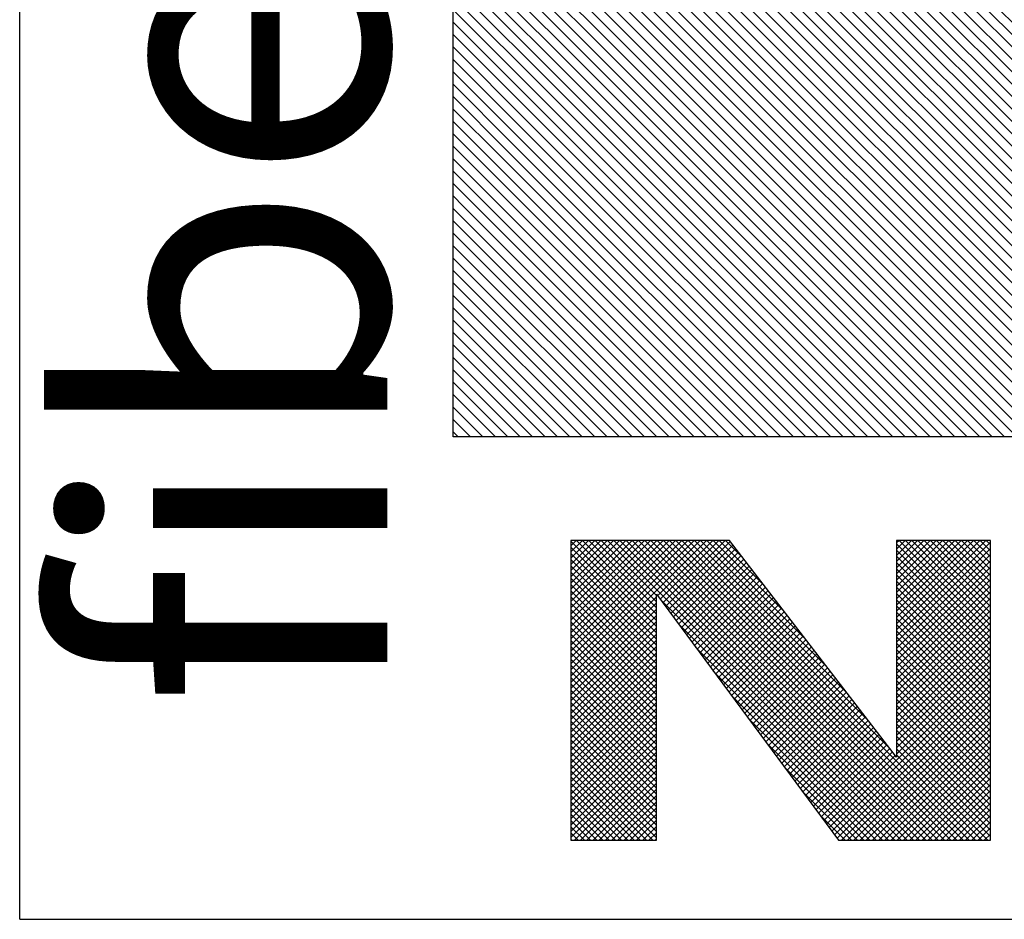
# Model space of a CAD drawing. Extents: x 1 to 774, y -320 to 422.
# Drawn here: x 389 to 400, y 119 to 129 of the extents above; entities that cross this region are included whole.
import ezdxf

# ---------------------------------------------------------------- set-up
doc = ezdxf.new("R2010")
doc.units = 0
doc.header["$MEASUREMENT"] = 0
doc.layers.get('0').update_dxf_attribs({"linetype": 'CONTINUOUS'})
for name, color, linetype in [('1', 7, 'CONTINUOUS'), ('FIBERGLASS', 7, 'CONTINUOUS'), ('TITLEBLOCK', 95, 'CONTINUOUS')]:
    doc.layers.add(name, color=color, linetype=linetype)
doc.styles.add('EDONFIBLOGO1', font='swissbo.ttf', dxfattribs={"height": 0.3125})

# ---------------------------------------------------------------- blocks, each defined once
blk = doc.blocks.new('*X43')
at = {"color": 0, "ltscale": 4}
for p, q in [((147.2483, 44.1212), (147.5396, 44.4125)), ((147.2483, 44.1433), (147.5175, 44.4125)), ((147.2483, 44.1654), (147.4954, 44.4125)), ((147.2483, 44.1875), (147.4733, 44.4125)), ((147.2483, 44.2096), (147.4512, 44.4125)), ((147.2483, 44.2317), (147.4291, 44.4125)), ((147.2483, 44.2538), (147.407, 44.4125)), ((147.2483, 44.2759), (147.3849, 44.4125)), ((147.2483, 44.298), (147.3628, 44.4125)), ((147.2483, 44.3201), (147.3407, 44.4125)), ((147.2483, 44.3422), (147.3186, 44.4125)), ((147.2483, 44.3643), (147.2965, 44.4125)), ((147.2483, 44.3864), (147.2744, 44.4125)), ((147.2483, 44.4085), (147.2523, 44.4125)), ((147.54, 44.108), (147.2483, 44.3997)), ((147.2572, 44.108), (147.5617, 44.4125)), ((147.5621, 44.108), (147.2577, 44.4125)), ((147.2793, 44.108), (147.5838, 44.4125)), ((147.5842, 44.108), (147.2798, 44.4125)), ((147.3014, 44.108), (147.6059, 44.4125)), ((147.6063, 44.108), (147.3019, 44.4125)), ((147.3235, 44.108), (147.628, 44.4125)), ((147.6284, 44.108), (147.324, 44.4125)), ((147.3456, 44.108), (147.6501, 44.4125)), ((147.6505, 44.108), (147.3461, 44.4125)), ((147.3677, 44.108), (147.6722, 44.4125)), ((147.6726, 44.108), (147.3682, 44.4125)), ((147.3898, 44.108), (147.6942, 44.4125)), ((147.6947, 44.108), (147.3902, 44.4125)), ((147.4119, 44.108), (147.7163, 44.4125)), ((147.7168, 44.108), (147.4123, 44.4125)), ((147.434, 44.108), (147.7384, 44.4125)), ((147.7389, 44.108), (147.4344, 44.4125)), ((147.4561, 44.108), (147.7605, 44.4125)), ((147.761, 44.108), (147.4565, 44.4125)), ((147.4782, 44.108), (147.7826, 44.4125)), ((147.7831, 44.108), (147.4786, 44.4125)), ((147.5003, 44.108), (147.8047, 44.4125)), ((147.8052, 44.108), (147.5007, 44.4125)), ((147.5224, 44.108), (147.8268, 44.4125)), ((147.8273, 44.108), (147.5228, 44.4125)), ((147.5444, 44.108), (147.8489, 44.4125)), ((147.8494, 44.108), (147.5449, 44.4125)), ((147.5665, 44.108), (147.871, 44.4125)), ((147.8715, 44.108), (147.567, 44.4125)), ((147.5886, 44.108), (147.8931, 44.4125)), ((147.8936, 44.108), (147.5891, 44.4125)), ((147.6107, 44.108), (147.9152, 44.4125)), ((147.9157, 44.108), (147.6112, 44.4125)), ((147.6328, 44.108), (147.9373, 44.4125)), ((147.9378, 44.108), (147.6333, 44.4125)), ((147.6549, 44.108), (147.9594, 44.4125)), ((147.9599, 44.108), (147.6554, 44.4125)), ((147.677, 44.108), (147.9815, 44.4125)), ((147.982, 44.108), (147.6775, 44.4125)), ((147.6991, 44.108), (148.0036, 44.4125)), ((148.0041, 44.108), (147.6996, 44.4125)), ((147.7212, 44.108), (148.0257, 44.4125)), ((148.0262, 44.108), (147.7217, 44.4125)), ((147.7433, 44.108), (148.0478, 44.4125)), ((148.0483, 44.108), (147.7438, 44.4125)), ((147.7654, 44.108), (148.0699, 44.4125)), ((148.0704, 44.108), (147.7659, 44.4125)), ((147.7875, 44.108), (148.092, 44.4125)), ((148.0925, 44.108), (147.788, 44.4125)), ((147.8096, 44.108), (148.1141, 44.4125)), ((148.1146, 44.108), (147.8101, 44.4125)), ((147.8317, 44.108), (148.1362, 44.4125)), ((148.3151, 43.9295), (147.8322, 44.4125)), ((147.8538, 44.108), (148.1583, 44.4125)), ((148.3151, 43.9516), (147.8543, 44.4125)), ((147.8759, 44.108), (148.1804, 44.4125)), ((148.3151, 43.9737), (147.8764, 44.4125)), ((147.898, 44.108), (148.2025, 44.4125)), ((148.3151, 43.9958), (147.8985, 44.4125)), ((147.9201, 44.108), (148.2246, 44.4125)), ((148.3151, 44.0179), (147.9206, 44.4125)), ((147.9422, 44.108), (148.2467, 44.4125)), ((148.3151, 44.04), (147.9427, 44.4125)), ((147.9643, 44.108), (148.2688, 44.4125)), ((148.3151, 44.0621), (147.9648, 44.4125)), ((147.9864, 44.108), (148.2909, 44.4125)), ((148.3151, 44.0842), (147.9869, 44.4125)), ((148.0085, 44.108), (148.313, 44.4125)), ((148.3151, 44.1063), (148.009, 44.4125)), ((148.3151, 44.1284), (148.0311, 44.4125)), ((148.3151, 44.1505), (148.0532, 44.4125)), ((148.3151, 44.1726), (148.0753, 44.4125)), ((148.3151, 44.1947), (148.0974, 44.4125)), ((148.3151, 44.2168), (148.1195, 44.4125)), ((148.3151, 44.2389), (148.1415, 44.4125)), ((148.3151, 44.261), (148.1636, 44.4125)), ((148.3151, 44.2831), (148.1857, 44.4125)), ((148.3151, 44.3052), (148.2078, 44.4125)), ((148.3151, 44.3273), (148.2299, 44.4125)), ((148.3151, 44.3494), (148.252, 44.4125)), ((148.3151, 44.3715), (148.2741, 44.4125)), ((148.3151, 44.3936), (148.2962, 44.4125)), ((147.518, 44.108), (147.2483, 44.3776)), ((148.0306, 44.108), (148.3151, 44.3925)), ((148.0527, 44.108), (148.3151, 44.3704)), ((147.4959, 44.108), (147.2483, 44.3555)), ((147.4738, 44.108), (147.2483, 44.3334)), ((148.0748, 44.108), (148.3151, 44.3483)), ((148.0969, 44.108), (148.3151, 44.3262)), ((147.4517, 44.108), (147.2483, 44.3113)), ((148.119, 44.108), (148.3151, 44.3041)), ((147.4296, 44.108), (147.2483, 44.2892)), ((147.2483, 43.2152), (148.3151, 44.282)), ((147.4075, 44.108), (147.2483, 44.2671)), ((147.2483, 43.1932), (148.3151, 44.26)), ((147.3854, 44.108), (147.2483, 44.245)), ((147.2483, 43.1711), (148.3151, 44.2379)), ((147.3633, 44.108), (147.2483, 44.2229)), ((147.2483, 43.149), (148.3151, 44.2158)), ((147.3412, 44.108), (147.2483, 44.2008)), ((147.2483, 43.1269), (148.3151, 44.1937)), ((147.3191, 44.108), (147.2483, 44.1787)), ((147.2483, 43.1048), (148.3151, 44.1716)), ((147.297, 44.108), (147.2483, 44.1566)), ((147.2483, 43.0827), (148.3151, 44.1495)), ((147.2749, 44.108), (147.2483, 44.1345)), ((147.2483, 43.0606), (148.3151, 44.1274)), ((147.2528, 44.108), (147.2483, 44.1124)), ((147.2483, 43.0385), (148.3151, 44.1053)), ((147.2483, 43.2373), (148.1056, 44.0946)), ((147.2483, 43.0164), (148.3151, 44.0832)), ((148.3151, 43.8632), (148.093, 44.0853)), ((148.3151, 43.8853), (148.1057, 44.0947)), ((148.3151, 43.9074), (148.1184, 44.1041)), ((147.2483, 42.9943), (148.3151, 44.0611)), ((148.2739, 43.816), (148.0423, 44.0477)), ((148.2864, 43.8257), (148.055, 44.0571)), ((148.2989, 43.8353), (148.0677, 44.0665)), ((148.3114, 43.8449), (148.0804, 44.0759)), ((147.2483, 42.9722), (148.3151, 44.039)), ((147.2483, 43.2594), (148.0204, 44.0315)), ((147.5797, 43.2814), (148.3151, 44.0169)), ((148.2365, 43.7872), (148.0042, 44.0195)), ((148.249, 43.7968), (148.0169, 44.0289)), ((148.2615, 43.8064), (148.0296, 44.0383)), ((147.6758, 43.3554), (148.3151, 43.9948)), ((148.1865, 43.7487), (147.9534, 43.9819)), ((148.199, 43.7584), (147.9661, 43.9913)), ((148.2115, 43.768), (147.9788, 44.0007)), ((148.224, 43.7776), (147.9915, 44.0101)), ((147.2483, 43.2815), (147.9352, 43.9685)), ((147.7719, 43.4294), (148.3151, 43.9727)), ((147.868, 43.5034), (148.3151, 43.9506)), ((148.1366, 43.7103), (147.9026, 43.9443)), ((148.1491, 43.7199), (147.9153, 43.9537)), ((148.1616, 43.7295), (147.928, 43.9631)), ((148.1741, 43.7391), (147.9407, 43.9725)), ((147.2483, 43.3036), (147.8501, 43.9054)), ((148.0867, 43.6718), (147.8518, 43.9067)), ((148.0992, 43.6815), (147.8645, 43.9161)), ((148.1116, 43.6911), (147.8772, 43.9255)), ((148.1241, 43.7007), (147.8899, 43.9349)), ((147.964, 43.5774), (148.3151, 43.9285)), ((148.0601, 43.6514), (148.3151, 43.9064)), ((148.0492, 43.643), (147.8138, 43.8785)), ((148.0617, 43.6526), (147.8264, 43.8879)), ((148.0742, 43.6622), (147.8391, 43.8973)), ((148.1562, 43.7254), (148.3151, 43.8843)), ((147.2483, 43.3257), (147.7649, 43.8423)), ((147.9993, 43.6045), (147.763, 43.8409)), ((148.0118, 43.6142), (147.7757, 43.8503)), ((148.0243, 43.6238), (147.7884, 43.8597)), ((148.0367, 43.6334), (147.8011, 43.8691)), ((148.2523, 43.7994), (148.3151, 43.8622)), ((147.9494, 43.5661), (147.7122, 43.8033)), ((147.9618, 43.5757), (147.7249, 43.8127)), ((147.9743, 43.5853), (147.7376, 43.8221)), ((147.9868, 43.5949), (147.7503, 43.8315)), ((147.2483, 43.3478), (147.6797, 43.7792)), ((147.8994, 43.5276), (147.6614, 43.7657)), ((147.9119, 43.5373), (147.6741, 43.7751)), ((147.9244, 43.5469), (147.6868, 43.7845)), ((147.9369, 43.5565), (147.6995, 43.7939)), ((147.862, 43.4988), (147.6233, 43.7374)), ((147.8745, 43.5084), (147.636, 43.7469)), ((147.8869, 43.518), (147.6487, 43.7563)), ((147.2483, 43.3699), (147.5945, 43.7161)), ((147.812, 43.4604), (147.5725, 43.6998)), ((147.8245, 43.47), (147.5852, 43.7092)), ((147.837, 43.4796), (147.5979, 43.7186)), ((147.8495, 43.4892), (147.6106, 43.728)), ((147.7621, 43.4219), (147.5218, 43.6622)), ((147.7746, 43.4315), (147.5345, 43.6716)), ((147.7871, 43.4411), (147.5472, 43.681)), ((147.7995, 43.4507), (147.5598, 43.6904)), ((147.2483, 43.392), (147.5094, 43.653)), ((147.7246, 43.3931), (147.4837, 43.634)), ((147.7371, 43.4027), (147.4964, 43.6434)), ((147.7496, 43.4123), (147.5091, 43.6528)), ((147.2483, 43.4141), (147.4242, 43.59)), ((147.6747, 43.3546), (147.4329, 43.5964)), ((147.6872, 43.3642), (147.4456, 43.6058)), ((147.6997, 43.3738), (147.4583, 43.6152)), ((147.7122, 43.3834), (147.471, 43.6246)), ((147.6248, 43.3162), (147.3821, 43.5588)), ((147.6373, 43.3258), (147.3948, 43.5682)), ((147.6497, 43.3354), (147.4075, 43.5776)), ((147.6622, 43.345), (147.4202, 43.587)), ((147.2483, 43.4362), (147.339, 43.5269)), ((147.5748, 43.2777), (147.3313, 43.5212)), ((147.5873, 43.2873), (147.344, 43.5306)), ((147.5998, 43.2969), (147.3567, 43.54)), ((147.6123, 43.3065), (147.3694, 43.5494)), ((147.8667, 42.9195), (147.2932, 43.493)), ((147.5499, 43.2585), (147.3059, 43.5024)), ((147.5624, 43.2681), (147.3186, 43.5118)), ((147.2483, 43.4583), (147.2538, 43.4638)), ((147.8004, 42.9195), (147.2552, 43.4648)), ((147.8225, 42.9195), (147.2679, 43.4742)), ((147.8446, 42.9195), (147.2806, 43.4836)), ((147.7783, 42.9195), (147.2483, 43.4495)), ((147.7562, 42.9195), (147.2483, 43.4274)), ((147.7341, 42.9195), (147.2483, 43.4053)), ((147.712, 42.9195), (147.2483, 43.3832)), ((147.6899, 42.9195), (147.2483, 43.3611)), ((147.6678, 42.9195), (147.2483, 43.339)), ((147.6457, 42.9195), (147.2483, 43.3169)), ((147.6236, 42.9195), (147.2483, 43.2948)), ((147.6016, 42.9195), (147.2483, 43.2728)), ((147.2483, 42.928), (147.5738, 43.2535)), ((147.2483, 42.9501), (147.5517, 43.2535)), ((147.5795, 42.9195), (147.2483, 43.2507)), ((147.262, 42.9195), (147.5959, 43.2535)), ((147.2841, 42.9195), (147.618, 43.2535)), ((147.3062, 42.9195), (147.6401, 43.2535)), ((147.3283, 42.9195), (147.6622, 43.2535)), ((147.3504, 42.9195), (147.6843, 43.2535)), ((147.3725, 42.9195), (147.7064, 43.2535)), ((147.3946, 42.9195), (147.7285, 43.2535)), ((147.4167, 42.9195), (147.7506, 43.2535)), ((147.4388, 42.9195), (147.7727, 43.2535)), ((147.4609, 42.9195), (147.7948, 43.2535)), ((147.4829, 42.9195), (147.8169, 43.2535)), ((147.505, 42.9195), (147.839, 43.2535)), ((147.5271, 42.9195), (147.8611, 43.2535)), ((147.5492, 42.9195), (147.8832, 43.2535)), ((147.8888, 42.9195), (147.5549, 43.2535)), ((147.5713, 42.9195), (147.9053, 43.2535)), ((147.9109, 42.9195), (147.577, 43.2535)), ((147.5934, 42.9195), (147.9274, 43.2535)), ((147.933, 42.9195), (147.5991, 43.2535)), ((147.6155, 42.9195), (147.9495, 43.2535)), ((147.9551, 42.9195), (147.6212, 43.2535)), ((147.6376, 42.9195), (147.9716, 43.2535)), ((147.9772, 42.9195), (147.6433, 43.2535)), ((147.6597, 42.9195), (147.9937, 43.2535)), ((147.9993, 42.9195), (147.6654, 43.2535)), ((147.6818, 42.9195), (148.0158, 43.2535)), ((148.0214, 42.9195), (147.6875, 43.2535)), ((147.7039, 42.9195), (148.0379, 43.2535)), ((148.0435, 42.9195), (147.7095, 43.2535)), ((147.726, 42.9195), (148.06, 43.2535)), ((148.0656, 42.9195), (147.7316, 43.2535)), ((147.7481, 42.9195), (148.0821, 43.2535)), ((148.0877, 42.9195), (147.7537, 43.2535)), ((147.7702, 42.9195), (148.1042, 43.2535)), ((148.1098, 42.9195), (147.7758, 43.2535)), ((147.7923, 42.9195), (148.1263, 43.2535)), ((148.1319, 42.9195), (147.7979, 43.2535)), ((147.8144, 42.9195), (148.1483, 43.2535)), ((148.154, 42.9195), (147.82, 43.2535)), ((147.8365, 42.9195), (148.1704, 43.2535)), ((148.1761, 42.9195), (147.8421, 43.2535)), ((147.8586, 42.9195), (148.1925, 43.2535)), ((148.1982, 42.9195), (147.8642, 43.2535)), ((147.8807, 42.9195), (148.2146, 43.2535)), ((148.2203, 42.9195), (147.8863, 43.2535)), ((147.9028, 42.9195), (148.2367, 43.2535)), ((148.2424, 42.9195), (147.9084, 43.2535)), ((147.9249, 42.9195), (148.2588, 43.2535)), ((148.2645, 42.9195), (147.9305, 43.2535)), ((147.947, 42.9195), (148.2809, 43.2535)), ((148.2866, 42.9195), (147.9526, 43.2535)), ((147.9691, 42.9195), (148.303, 43.2535)), ((148.3087, 42.9195), (147.9747, 43.2535)), ((147.9912, 42.9195), (148.3151, 43.2435)), ((148.3151, 42.9352), (147.9968, 43.2535)), ((148.3151, 42.9573), (148.0189, 43.2535)), ((148.3151, 42.9793), (148.041, 43.2535)), ((148.3151, 43.0014), (148.0631, 43.2535)), ((148.3151, 43.0235), (148.0852, 43.2535)), ((148.3151, 43.0456), (148.1073, 43.2535)), ((148.3151, 43.0677), (148.1294, 43.2535)), ((148.3151, 43.0898), (148.1515, 43.2535)), ((148.3151, 43.1119), (148.1736, 43.2535)), ((148.3151, 43.134), (148.1957, 43.2535)), ((148.3151, 43.1561), (148.2178, 43.2535)), ((148.3151, 43.1782), (148.2399, 43.2535)), ((148.3151, 43.2003), (148.262, 43.2535)), ((148.3151, 43.2224), (148.2841, 43.2535)), ((148.3151, 43.2445), (148.3062, 43.2535)), ((147.5574, 42.9195), (147.2483, 43.2286)), ((147.5353, 42.9195), (147.2483, 43.2065)), ((148.0133, 42.9195), (148.3151, 43.2214)), ((147.5132, 42.9195), (147.2483, 43.1844)), ((148.0354, 42.9195), (148.3151, 43.1993)), ((148.0575, 42.9195), (148.3151, 43.1772)), ((147.4911, 42.9195), (147.2483, 43.1623)), ((147.469, 42.9195), (147.2483, 43.1402)), ((148.0796, 42.9195), (148.3151, 43.1551)), ((147.4469, 42.9195), (147.2483, 43.1181)), ((148.1017, 42.9195), (148.3151, 43.133)), ((148.1238, 42.9195), (148.3151, 43.1109)), ((147.4248, 42.9195), (147.2483, 43.096)), ((147.4027, 42.9195), (147.2483, 43.0739)), ((148.1459, 42.9195), (148.3151, 43.0888)), ((148.168, 42.9195), (148.3151, 43.0667)), ((147.3806, 42.9195), (147.2483, 43.0518)), ((147.3585, 42.9195), (147.2483, 43.0297)), ((148.1901, 42.9195), (148.3151, 43.0446)), ((147.3364, 42.9195), (147.2483, 43.0076)), ((148.2122, 42.9195), (148.3151, 43.0225)), ((148.2342, 42.9195), (148.3151, 43.0004)), ((147.3143, 42.9195), (147.2483, 42.9855)), ((147.2922, 42.9195), (147.2483, 42.9634)), ((148.2563, 42.9195), (148.3151, 42.9783)), ((147.2701, 42.9195), (147.2483, 42.9413)), ((148.2784, 42.9195), (148.3151, 42.9562)), ((148.3005, 42.9195), (148.3151, 42.9341))]:
    blk.add_line(p, q, dxfattribs=at)
blk = doc.blocks.new('*X39')
at = {"color": 0, "ltscale": 2}
for p, q in [((-8.4788, 3.1222), (-8.0943, 3.5067)), ((-8.4788, 3.1442), (-8.1164, 3.5067)), ((-8.4788, 3.1663), (-8.1385, 3.5067)), ((-8.4788, 3.1884), (-8.1606, 3.5067)), ((-8.4788, 3.2105), (-8.1827, 3.5067)), ((-8.4788, 3.2326), (-8.2048, 3.5067)), ((-8.4788, 3.2547), (-8.2269, 3.5067)), ((-8.4788, 3.2768), (-8.249, 3.5067)), ((-8.4788, 3.2989), (-8.271, 3.5067)), ((-8.4788, 3.321), (-8.2931, 3.5067)), ((-8.4788, 3.3431), (-8.3152, 3.5067)), ((-8.4788, 3.3652), (-8.3373, 3.5067)), ((-8.4788, 3.3873), (-8.3594, 3.5067)), ((-8.4788, 3.4094), (-8.3815, 3.5067)), ((-8.4788, 3.4315), (-8.4036, 3.5067)), ((-8.4788, 3.4536), (-8.4257, 3.5067)), ((-8.4788, 3.4757), (-8.4478, 3.5067)), ((-8.4788, 3.4978), (-8.4699, 3.5067)), ((-8.4788, 3.1001), (-8.0805, 3.4984)), ((-8.4788, 3.078), (-8.0681, 3.4887)), ((-8.4788, 3.0559), (-8.0557, 3.479)), ((-8.4788, 3.0338), (-8.0433, 3.4693)), ((-8.4788, 3.0117), (-8.0309, 3.4596)), ((-8.4788, 2.9896), (-8.0185, 3.4499)), ((-8.4788, 2.9675), (-8.0061, 3.4402)), ((-8.4788, 2.9454), (-7.9937, 3.4305)), ((-8.4788, 2.9233), (-7.9813, 3.4208)), ((-8.4788, 2.9012), (-7.9689, 3.4111)), ((-8.4788, 2.8791), (-7.9565, 3.4014)), ((-8.4788, 2.857), (-7.9441, 3.3917)), ((-8.4788, 2.8349), (-7.9317, 3.3821)), ((-8.4788, 2.8128), (-7.9193, 3.3724)), ((-8.4788, 2.7907), (-7.9068, 3.3627)), ((-8.4788, 2.7686), (-7.8944, 3.353)), ((-8.4788, 2.7465), (-7.882, 3.3433)), ((-8.4788, 2.7244), (-7.8696, 3.3336)), ((-8.4788, 2.7023), (-7.8572, 3.3239)), ((-8.4788, 2.6802), (-7.8448, 3.3142)), ((-8.4788, 2.6581), (-7.8324, 3.3045)), ((-8.4788, 2.636), (-7.82, 3.2948)), ((-8.4788, 2.6139), (-7.8076, 3.2851)), ((-8.4788, 2.5918), (-7.7952, 3.2754)), ((-8.4788, 2.5697), (-7.7828, 3.2657)), ((-8.4788, 2.5476), (-7.7704, 3.256)), ((-8.4788, 2.5255), (-7.758, 3.2463)), ((-8.4788, 2.5034), (-7.7456, 3.2366)), ((-8.4788, 2.4813), (-7.7332, 3.2269)), ((-8.4788, 2.4592), (-7.7208, 3.2173)), ((-8.4788, 2.4371), (-7.7084, 3.2076)), ((-8.4788, 2.415), (-7.696, 3.1979)), ((-8.4788, 2.3929), (-7.6836, 3.1882)), ((-8.4788, 2.3709), (-7.6712, 3.1785)), ((-8.4788, 2.3488), (-7.6588, 3.1688)), ((-8.4788, 2.3267), (-7.6464, 3.1591)), ((-8.4788, 2.3046), (-7.634, 3.1494)), ((-8.4788, 2.2825), (-7.6216, 3.1397)), ((-8.4788, 2.2604), (-7.6092, 3.13)), ((-8.4788, 2.2383), (-7.5968, 3.1203)), ((-8.4788, 2.2162), (-7.5844, 3.1106)), ((-8.4788, 2.1941), (-7.572, 3.1009)), ((-8.4788, 2.172), (-7.5596, 3.0912)), ((-8.4788, 2.1499), (-7.5472, 3.0815)), ((-8.4788, 2.1278), (-7.5348, 3.0718)), ((-8.4788, 2.1057), (-7.5224, 3.0622)), ((-8.4788, 2.0836), (-7.5099, 3.0525)), ((-8.4788, 2.0615), (-7.4975, 3.0428)), ((-8.4788, 2.0394), (-7.4851, 3.0331)), ((-8.4788, 2.0173), (-7.4727, 3.0234)), ((-8.4788, 1.9952), (-7.4603, 3.0137)), ((-8.4788, 1.9731), (-7.4479, 3.004)), ((-8.4788, 1.951), (-7.4355, 2.9943)), ((-8.4788, 1.9289), (-7.4231, 2.9846)), ((-8.4788, 1.9068), (-7.4107, 2.9749)), ((-8.4788, 1.8847), (-7.3983, 2.9652)), ((-8.4676, 1.8738), (-7.3859, 2.9555)), ((-8.4455, 1.8738), (-7.3735, 2.9458)), ((-8.4234, 1.8738), (-7.3611, 2.9361)), ((-8.4013, 1.8738), (-7.3487, 2.9264)), ((-8.3792, 1.8738), (-7.3363, 2.9167)), ((-8.3571, 1.8738), (-7.3239, 2.907)), ((-8.335, 1.8738), (-7.3115, 2.8974)), ((-8.3129, 1.8738), (-7.2991, 2.8877)), ((-8.2908, 1.8738), (-7.2867, 2.878)), ((-8.2687, 1.8738), (-7.2743, 2.8683)), ((-8.2466, 1.8738), (-7.2619, 2.8586)), ((-8.2245, 1.8738), (-7.2495, 2.8489)), ((-8.2025, 1.8738), (-7.2371, 2.8392)), ((-8.1804, 1.8738), (-7.2247, 2.8295)), ((-8.1583, 1.8738), (-7.2123, 2.8198)), ((-8.1362, 1.8738), (-7.1999, 2.8101)), ((-8.1141, 1.8738), (-7.1875, 2.8004)), ((-8.092, 1.8738), (-7.1751, 2.7907)), ((-8.0699, 1.8738), (-7.1627, 2.781)), ((-8.0478, 1.8738), (-7.1503, 2.7713)), ((-8.0257, 1.8738), (-7.1379, 2.7616)), ((-8.0036, 1.8738), (-7.1255, 2.7519)), ((-7.9815, 1.8738), (-7.113, 2.7423)), ((-7.9594, 1.8738), (-7.1006, 2.7326)), ((-7.9373, 1.8738), (-7.0882, 2.7229)), ((-7.9152, 1.8738), (-7.0758, 2.7132)), ((-7.8931, 1.8738), (-7.0634, 2.7035)), ((-7.871, 1.8738), (-7.051, 2.6938)), ((-7.8489, 1.8738), (-7.0386, 2.6841)), ((-7.8268, 1.8738), (-7.0262, 2.6744)), ((-7.8047, 1.8738), (-7.0138, 2.6647)), ((-7.7826, 1.8738), (-7.0014, 2.655)), ((-7.2176, 2.4167), (-7.2155, 2.4188)), ((-7.2143, 2.42), (-7.2121, 2.4222)), ((-7.211, 2.4233), (-7.2088, 2.4255)), ((-7.2343, 2.4), (-7.2321, 2.4022)), ((-7.231, 2.4033), (-7.2288, 2.4055)), ((-7.2276, 2.4067), (-7.2255, 2.4088)), ((-7.221, 2.4133), (-7.2188, 2.4155)), ((-7.251, 2.3833), (-7.2488, 2.3855)), ((-7.2476, 2.3867), (-7.2455, 2.3888)), ((-7.2443, 2.39), (-7.2421, 2.3922)), ((-7.241, 2.3933), (-7.2388, 2.3955)), ((-7.2376, 2.3967), (-7.2355, 2.3988)), ((-7.271, 2.3633), (-7.2688, 2.3655)), ((-7.2676, 2.3667), (-7.2655, 2.3688)), ((-7.2643, 2.37), (-7.2621, 2.3722)), ((-7.261, 2.3733), (-7.2588, 2.3755)), ((-7.2576, 2.3767), (-7.2555, 2.3788)), ((-7.2543, 2.38), (-7.2521, 2.3822)), ((-7.7605, 1.8738), (-7.2855, 2.3488)), ((-7.2843, 2.35), (-7.2821, 2.3522)), ((-7.281, 2.3533), (-7.2788, 2.3555)), ((-7.2776, 2.3567), (-7.2755, 2.3588)), ((-7.2743, 2.36), (-7.2721, 2.3622)), ((-7.6655, 1.9467), (-7.6655, 1.9467)), ((-7.6822, 1.93), (-7.6821, 1.9301)), ((-7.6789, 1.9333), (-7.6788, 1.9334)), ((-7.6755, 1.9367), (-7.6755, 1.9367)), ((-7.6722, 1.94), (-7.6721, 1.9401)), ((-7.6689, 1.9433), (-7.6688, 1.9434)), ((-7.7022, 1.91), (-7.7021, 1.9101)), ((-7.6989, 1.9133), (-7.6988, 1.9134)), ((-7.6955, 1.9167), (-7.6955, 1.9167)), ((-7.6922, 1.92), (-7.6921, 1.9201)), ((-7.6889, 1.9233), (-7.6888, 1.9234)), ((-7.6855, 1.9267), (-7.6855, 1.9267)), ((-7.7189, 1.8933), (-7.7188, 1.8934)), ((-7.7155, 1.8967), (-7.7155, 1.8967)), ((-7.7122, 1.9), (-7.7121, 1.9001)), ((-7.7089, 1.9033), (-7.7088, 1.9034)), ((-7.7055, 1.9067), (-7.7055, 1.9067)), ((-7.7355, 1.8767), (-7.7355, 1.8767)), ((-7.7322, 1.88), (-7.7321, 1.8801)), ((-7.7289, 1.8833), (-7.7288, 1.8834)), ((-7.7255, 1.8867), (-7.7255, 1.8867)), ((-7.7222, 1.89), (-7.7221, 1.8901))]:
    blk.add_line(p, q, dxfattribs=at)
blk = doc.blocks.new('*X38')
at = {"color": 0, "ltscale": 2}
for p, q in [((-8.0805, 3.4984), (-8.0722, 3.5067)), ((-8.0681, 3.4887), (-8.0501, 3.5067)), ((-8.0557, 3.479), (-8.028, 3.5067)), ((-8.0433, 3.4693), (-8.0059, 3.5067)), ((-8.0309, 3.4596), (-7.9838, 3.5067)), ((-8.0185, 3.4499), (-7.9617, 3.5067)), ((-8.0061, 3.4402), (-7.9396, 3.5067)), ((-7.9937, 3.4305), (-7.9175, 3.5067)), ((-7.9813, 3.4208), (-7.8954, 3.5067)), ((-7.9689, 3.4111), (-7.8733, 3.5067)), ((-7.9565, 3.4014), (-7.8512, 3.5067)), ((-7.9441, 3.3917), (-7.8291, 3.5067)), ((-7.9317, 3.3821), (-7.807, 3.5067)), ((-7.9193, 3.3724), (-7.7849, 3.5067)), ((-7.9068, 3.3627), (-7.7628, 3.5067)), ((-7.8944, 3.353), (-7.7407, 3.5067)), ((-7.882, 3.3433), (-7.7186, 3.5067)), ((-7.8696, 3.3336), (-7.6965, 3.5067)), ((-7.8572, 3.3239), (-7.6744, 3.5067)), ((-7.8448, 3.3142), (-7.6523, 3.5067)), ((-7.8324, 3.3045), (-7.6302, 3.5067)), ((-7.82, 3.2948), (-7.6081, 3.5067)), ((-7.8076, 3.2851), (-7.586, 3.5067)), ((-7.7952, 3.2754), (-7.5639, 3.5067)), ((-7.7828, 3.2657), (-7.5418, 3.5067)), ((-7.7704, 3.256), (-7.5197, 3.5067)), ((-7.758, 3.2463), (-7.4976, 3.5067)), ((-7.7456, 3.2366), (-7.4756, 3.5067)), ((-7.7332, 3.2269), (-7.4535, 3.5067)), ((-7.7208, 3.2173), (-7.4314, 3.5067)), ((-7.7084, 3.2076), (-7.4093, 3.5067)), ((-7.696, 3.1979), (-7.3872, 3.5067)), ((-7.6836, 3.1882), (-7.3651, 3.5067)), ((-7.6712, 3.1785), (-7.343, 3.5067)), ((-7.6588, 3.1688), (-7.3209, 3.5067)), ((-7.6464, 3.1591), (-7.2988, 3.5067)), ((-7.634, 3.1494), (-7.2767, 3.5067)), ((-7.6216, 3.1397), (-7.2546, 3.5067)), ((-7.6092, 3.13), (-7.2325, 3.5067)), ((-7.5968, 3.1203), (-7.2104, 3.5067)), ((-7.5844, 3.1106), (-7.1883, 3.5067)), ((-7.572, 3.1009), (-7.1662, 3.5067)), ((-7.5596, 3.0912), (-7.1441, 3.5067)), ((-7.5472, 3.0815), (-7.122, 3.5067)), ((-7.5348, 3.0718), (-7.0999, 3.5067)), ((-7.5224, 3.0622), (-7.0778, 3.5067)), ((-7.5099, 3.0525), (-7.0557, 3.5067)), ((-7.4975, 3.0428), (-7.0336, 3.5067)), ((-7.4851, 3.0331), (-7.0115, 3.5067)), ((-7.4727, 3.0234), (-6.9894, 3.5067)), ((-7.4603, 3.0137), (-6.9673, 3.5067)), ((-7.4479, 3.004), (-6.9452, 3.5067)), ((-7.4355, 2.9943), (-6.9231, 3.5067)), ((-7.4231, 2.9846), (-6.901, 3.5067)), ((-7.4107, 2.9749), (-6.8789, 3.5067)), ((-7.3983, 2.9652), (-6.8568, 3.5067)), ((-7.3859, 2.9555), (-6.8347, 3.5067)), ((-7.3735, 2.9458), (-6.8126, 3.5067)), ((-7.3611, 2.9361), (-6.7905, 3.5067)), ((-7.3487, 2.9264), (-6.7684, 3.5067)), ((-7.3363, 2.9167), (-6.7463, 3.5067)), ((-7.3239, 2.907), (-6.7243, 3.5067)), ((-7.3115, 2.8974), (-6.7022, 3.5067)), ((-7.2991, 2.8877), (-6.6801, 3.5067)), ((-7.2867, 2.878), (-6.658, 3.5067)), ((-7.2743, 2.8683), (-6.6359, 3.5067)), ((-7.2619, 2.8586), (-6.6138, 3.5067)), ((-7.2495, 2.8489), (-6.5937, 3.5046)), ((-7.2371, 2.8392), (-6.5932, 3.483)), ((-7.2247, 2.8295), (-6.5928, 3.4614)), ((-7.2123, 2.8198), (-6.5923, 3.4398)), ((-7.1999, 2.8101), (-6.5918, 3.4182)), ((-7.1875, 2.8004), (-6.5913, 3.3966)), ((-7.1751, 2.7907), (-6.5908, 3.375)), ((-7.1627, 2.781), (-6.5903, 3.3534)), ((-7.1503, 2.7713), (-6.5898, 3.3318)), ((-6.6295, 3.27), (-6.5893, 3.3101)), ((-6.6041, 3.2733), (-6.5889, 3.2885)), ((-6.6428, 3.2567), (-6.6321, 3.2674)), ((-7.1379, 2.7616), (-6.6455, 3.254)), ((-7.1255, 2.7519), (-6.6721, 3.2053)), ((-7.113, 2.7423), (-6.6855, 3.1698)), ((-7.1006, 2.7326), (-6.6955, 3.1377)), ((-6.6932, 3.14), (-6.6921, 3.1411)), ((-7.0882, 2.7229), (-6.7055, 3.1056)), ((-7.0758, 2.7132), (-6.7121, 3.0769)), ((-7.0634, 2.7035), (-6.7255, 3.0414)), ((-6.7236, 3.0433), (-6.7221, 3.0448)), ((-7.051, 2.6938), (-6.7388, 3.006)), ((-7.0386, 2.6841), (-6.7488, 2.9739)), ((-7.0262, 2.6744), (-6.7688, 2.9318)), ((-6.7673, 2.9333), (-6.7655, 2.9351)), ((-6.7885, 2.89), (-6.7855, 2.893)), ((-7.0138, 2.6647), (-6.7888, 2.8897)), ((-7.0014, 2.655), (-6.8255, 2.8309)), ((-6.8231, 2.8333), (-6.8221, 2.8343)), ((-6.8197, 2.8367), (-6.8188, 2.8376))]:
    blk.add_line(p, q, dxfattribs=at)

msp = doc.modelspace()

# ---------------------------------------------------------------- linework, layer by layer
at = {"layer": '1', "color": 8, "ltscale": 2}
msp.add_lwpolyline([(405.3777, 124.3998), (393.8775, 124.3998), (393.8775, 143.1198), (405.9579, 143.1198)], dxfattribs=at)
at = {"layer": 'FIBERGLASS', "color": 3, "ltscale": 2}
for p, q in [((395.13408, 123.29483), (395.13408, 120.09443)), ((396.82819, 123.29483), (395.13408, 123.29483)), ((398.61104, 120.97959), (396.82819, 123.29483)), ((398.61104, 123.29483), (398.61104, 120.97959)), ((399.61288, 123.29483), (398.61104, 123.29483)), ((399.61288, 120.09443), (399.61288, 123.29483)), ((396.04752, 122.7204), (397.99226, 120.09443)), ((396.04752, 120.09443), (396.04752, 122.7204)), ((395.13408, 120.09443), (396.04752, 120.09443)), ((397.99226, 120.09443), (399.61288, 120.09443))]:
    msp.add_line(p, q, dxfattribs=at)
at = {"layer": 'TITLEBLOCK', "ltscale": 2}
for q in [(389.25, 179.25), (414.75, 119.25)]:
    msp.add_line((389.25, 119.25), q, dxfattribs=at)

# ---------------------------------------------------------------- block references
at = {"layer": 'TITLEBLOCK', "color": 8, "ltscale": 2, "xscale": 6, "yscale": 6, "zscale": 6, "rotation": 90}
for name in ['*X38', '*X39']:
    msp.add_blockref(name, (414.9177, 175.27271), dxfattribs=at)
at = {"layer": 'TITLEBLOCK', "color": 1, "ltscale": 4, "xscale": 3, "yscale": 3, "zscale": 3, "rotation": 90}
msp.add_blockref('*X43', (528.37148, -321.65057), dxfattribs=at)

# ---------------------------------------------------------------- texts
at = {"layer": 'TITLEBLOCK', "color": 3, "ltscale": 2, "insert": (389.79996, 121.5059), "char_height": 3.375, "width": 20.3984445, "attachment_point": 1, "rotation": 90, "style": 'EDONFIBLOGO1'}
msp.add_mtext('{fiberglass}', dxfattribs=at)

doc.saveas('drawing.dxf')
